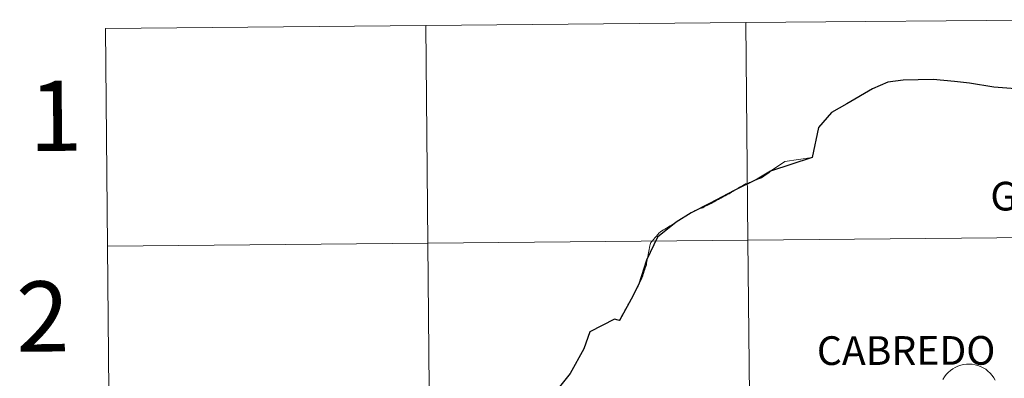
# Model space of a CAD drawing. Units: metres. Extents: x 562309 to 566791, y 4719065 to 4722076.
# Drawn here: x 563143 to 563269, y 4719295 to 4719341 of the extents above; entities that cross this region are included whole.
import ezdxf
from ezdxf.enums import TextEntityAlignment as Align

# ---------------------------------------------------------------- set-up
doc = ezdxf.new("R2010")
doc.units = ezdxf.units.M
doc.header["$MEASUREMENT"] = 0
doc.layers.add('Level 63', color=7, linetype='Continuous', lineweight=0)
doc.styles.add('Arial', font='ARIAL.TTF', dxfattribs={"height": 0.2})

msp = doc.modelspace()

# ---------------------------------------------------------------- linework, layer by layer
at = {"layer": 'Level 63', "linetype": 'Continuous', "lineweight": 0}
for points in [[(563236.03, 4719340.99, -0.24), (563236.29, 4719313.13, -0.24), (563195.3, 4719312.75, -0.24), (563195.05, 4719340.61, -0.24), (563236.03, 4719340.99, -0.24)], [(563277.02, 4719341.37, -0.24), (563277.27, 4719313.51, -0.24), (563236.29, 4719313.13, -0.24), (563236.03, 4719340.99, -0.24), (563277.02, 4719341.37, -0.24)], [(563195.05, 4719340.61, -0.24), (563195.3, 4719312.75, -0.24), (563154.32, 4719312.36, -0.24), (563154.06, 4719340.23, -0.24), (563195.05, 4719340.61, -0.24)], [(563236.29, 4719313.13, -0.24), (563236.55, 4719285.26, -0.24), (563195.56, 4719284.88, -0.24), (563195.3, 4719312.75, -0.24), (563236.29, 4719313.13, -0.24)], [(563277.27, 4719313.51, -0.24), (563277.53, 4719285.65, -0.24), (563236.55, 4719285.26, -0.24), (563236.29, 4719313.13, -0.24), (563277.27, 4719313.51, -0.24)], [(563195.3, 4719312.75, -0.24), (563195.56, 4719284.88, -0.24), (563154.58, 4719284.5, -0.24), (563154.32, 4719312.36, -0.24), (563195.3, 4719312.75, -0.24)]]:
    msp.add_polyline3d(points, close=True, dxfattribs=at)
for points in [[(563154.32, 4719312.36, -0.24), (563195.3, 4719312.75, -0.24), (563195.05, 4719340.61, -0.24), (563154.06, 4719340.23, -0.24)], [(563154.06, 4719340.23, -0.24), (563154.32, 4719312.36, -0.24)], [(563154.58, 4719284.5, -0.24), (563195.56, 4719284.88, -0.24), (563195.3, 4719312.75, -0.24), (563154.32, 4719312.36, -0.24)], [(563154.32, 4719312.36, -0.24), (563154.58, 4719284.5, -0.24)]]:
    msp.add_polyline3d(points, dxfattribs=at)
at = {"layer": 'Level 63', "color": 38, "linetype": 'Continuous', "lineweight": 30}
msp.add_polyline3d([(563271.63, 4719332.41, 0.01), (563267.75, 4719332.73, 0.01), (563264.65, 4719333.26, 0.01), (563262.71, 4719333.45, 0.01), (563260, 4719333.7, 0.01), (563256.14, 4719333.62, 0.01), (563254.2, 4719333.36, 0.01), (563252.24, 4719332.52, 0.01), (563248.92, 4719330.59, 0.01), (563246.98, 4719329.48, 0.01), (563245.3, 4719327.55, 0.01), (563244.5, 4719323.71, 0.01), (563239.17, 4719321.96, 0.01), (563237.46, 4719320.96, 0.01), (563234.54, 4719319.49, 0.01), (563231.44, 4719317.87, 0.01), (563229.02, 4719316.64, 0.01), (563227.08, 4719315.43, 0.01), (563224.69, 4719313.5, 0.01), (563223.29, 4719310.55, 0.01), (563222.3, 4719307.51, 0.01), (563221.32, 4719305.58, 0.01), (563219.83, 4719302.84, 0.01), (563219.22, 4719303.02, 0.01), (563216.05, 4719301.38, 0.01), (563215.27, 4719299.21, 0.01), (563213.52, 4719296.06, 0.01), (563211.99, 4719294.13, 0.01)], dxfattribs=at)
at = {"layer": 'Level 63', "color": 38, "linetype": 'Continuous', "lineweight": 0}
for points in [[(563239.17, 4719321.96, 0.01), (563241.02, 4719323.21, 0.01), (563244.5, 4719323.71, 0.01)], [(563239.17, 4719321.96, 0.01), (563241.02, 4719323.21, 0.01), (563244.5, 4719323.71, 0.01)], [(563234.54, 4719319.49, 0.01), (563234.73, 4719319.6, 0.01), (563234.89, 4719319.71, 0.01), (563235.05, 4719319.81, 0.01), (563235.22, 4719319.9, 0.01), (563235.36, 4719319.99, 0.01), (563235.5, 4719320.06, 0.01), (563235.64, 4719320.15, 0.01), (563235.84, 4719320.27, 0.01), (563235.99, 4719320.35, 0.01), (563236.19, 4719320.4, 0.01), (563236.37, 4719320.45, 0.01), (563236.48, 4719320.5, 0.01), (563236.61, 4719320.56, 0.01), (563236.79, 4719320.61, 0.01), (563237, 4719320.71, 0.01), (563237.11, 4719320.76, 0.01), (563237.39, 4719320.86, 0.01), (563237.57, 4719320.93, 0.01), (563237.68, 4719320.98, 0.01), (563237.94, 4719321.08, 0.01), (563238.08, 4719321.16, 0.01), (563238.26, 4719321.29, 0.01), (563238.5, 4719321.46, 0.01), (563238.69, 4719321.59, 0.01), (563238.96, 4719321.77, 0.01), (563239.17, 4719321.96, 0.01)], [(563234.54, 4719319.49, 0.01), (563234.73, 4719319.6, 0.01), (563234.89, 4719319.71, 0.01), (563235.05, 4719319.81, 0.01), (563235.22, 4719319.9, 0.01), (563235.36, 4719319.99, 0.01), (563235.5, 4719320.06, 0.01), (563235.64, 4719320.15, 0.01), (563235.84, 4719320.27, 0.01), (563235.99, 4719320.35, 0.01), (563236.19, 4719320.4, 0.01), (563236.37, 4719320.45, 0.01), (563236.48, 4719320.5, 0.01), (563236.61, 4719320.56, 0.01), (563236.79, 4719320.61, 0.01), (563237, 4719320.71, 0.01), (563237.11, 4719320.76, 0.01), (563237.39, 4719320.86, 0.01), (563237.57, 4719320.93, 0.01), (563237.68, 4719320.98, 0.01), (563237.94, 4719321.08, 0.01), (563238.08, 4719321.16, 0.01), (563238.26, 4719321.29, 0.01), (563238.5, 4719321.46, 0.01), (563238.69, 4719321.59, 0.01), (563238.96, 4719321.77, 0.01), (563239.17, 4719321.96, 0.01)], [(563219.83, 4719302.84, 0.01), (563219.9, 4719302.96, 0.01), (563220, 4719303.14, 0.01), (563220.11, 4719303.36, 0.01), (563220.21, 4719303.55, 0.01), (563220.35, 4719303.78, 0.01), (563220.43, 4719303.94, 0.01), (563220.54, 4719304.15, 0.01), (563220.65, 4719304.35, 0.01), (563220.8, 4719304.61, 0.01), (563220.92, 4719304.84, 0.01), (563221.06, 4719305.1, 0.01), (563221.19, 4719305.33, 0.01), (563221.41, 4719305.74, 0.01), (563221.54, 4719305.98, 0.01), (563221.65, 4719306.19, 0.01), (563221.79, 4719306.44, 0.01), (563221.93, 4719306.72, 0.01), (563222.08, 4719306.99, 0.01), (563222.22, 4719307.26, 0.01), (563222.36, 4719307.52, 0.01), (563222.49, 4719307.78, 0.01), (563222.61, 4719308.05, 0.01), (563222.72, 4719308.25, 0.01), (563222.73, 4719308.33, 0.01), (563222.82, 4719308.58, 0.01), (563222.88, 4719308.8, 0.01), (563222.92, 4719308.88, 0.01), (563223.01, 4719309.15, 0.01), (563223.08, 4719309.36, 0.01), (563223.14, 4719309.55, 0.01), (563223.22, 4719309.77, 0.01), (563223.28, 4719309.98, 0.01), (563223.32, 4719310.16, 0.01), (563223.36, 4719310.39, 0.01), (563223.4, 4719310.59, 0.01), (563223.44, 4719310.83, 0.01), (563223.48, 4719311.05, 0.01), (563223.53, 4719311.28, 0.01), (563223.57, 4719311.5, 0.01), (563223.6, 4719311.71, 0.01), (563223.65, 4719311.94, 0.01), (563223.7, 4719312.19, 0.01), (563223.74, 4719312.4, 0.01), (563223.77, 4719312.56, 0.01), (563223.87, 4719312.85, 0.01), (563223.94, 4719312.91, 0.01), (563224.07, 4719313.06, 0.01), (563224.19, 4719313.23, 0.01), (563224.4, 4719313.48, 0.01), (563224.53, 4719313.62, 0.01), (563224.74, 4719313.86, 0.01), (563224.94, 4719314.06, 0.01), (563225.04, 4719314.16, 0.01), (563225.15, 4719314.23, 0.01), (563225.48, 4719314.44, 0.01), (563225.66, 4719314.54, 0.01), (563225.85, 4719314.66, 0.01), (563226.11, 4719314.83, 0.01), (563226.33, 4719314.95, 0.01), (563226.52, 4719315.07, 0.01), (563226.77, 4719315.22, 0.01), (563227.01, 4719315.38, 0.01), (563227.18, 4719315.49, 0.01), (563227.45, 4719315.66, 0.01), (563227.7, 4719315.81, 0.01), (563227.92, 4719315.95, 0.01), (563228.16, 4719316.1, 0.01), (563228.38, 4719316.24, 0.01), (563228.56, 4719316.36, 0.01), (563228.78, 4719316.48, 0.01), (563229, 4719316.62, 0.01), (563229.3, 4719316.82, 0.01), (563229.54, 4719316.95, 0.01), (563229.78, 4719317.03, 0.01), (563229.99, 4719317.1, 0.01), (563230.18, 4719317.17, 0.01), (563230.33, 4719317.23, 0.01), (563230.52, 4719317.29, 0.01), (563230.7, 4719317.4, 0.01), (563230.85, 4719317.48, 0.01), (563231.08, 4719317.59, 0.01), (563231.33, 4719317.72, 0.01), (563231.56, 4719317.84, 0.01), (563231.81, 4719317.97, 0.01), (563231.97, 4719318.06, 0.01), (563232.18, 4719318.18, 0.01), (563232.32, 4719318.25, 0.01), (563232.5, 4719318.34, 0.01), (563232.66, 4719318.43, 0.01), (563232.82, 4719318.52, 0.01), (563233.04, 4719318.63, 0.01), (563233.25, 4719318.75, 0.01), (563233.37, 4719318.8, 0.01), (563233.58, 4719318.94, 0.01), (563233.77, 4719319.02, 0.01), (563233.86, 4719319.07, 0.01), (563234, 4719319.16, 0.01), (563234.17, 4719319.26, 0.01), (563234.34, 4719319.36, 0.01), (563234.54, 4719319.49, 0.01)], [(563219.22, 4719303.02, 0.01), (563219.46, 4719302.94, 0.01), (563219.66, 4719302.88, 0.01), (563219.83, 4719302.84, 0.01)], [(563219.22, 4719303.02, 0.01), (563219.46, 4719302.94, 0.01), (563219.66, 4719302.88, 0.01), (563219.83, 4719302.84, 0.01)], [(563261.24, 4719295.29, 0.01), (563261.44, 4719295.61, 0.01), (563261.66, 4719295.91, 0.01), (563261.91, 4719296.18, 0.01), (563262.19, 4719296.43, 0.01), (563262.49, 4719296.65, 0.01), (563262.82, 4719296.84, 0.01), (563263.16, 4719296.99, 0.01), (563263.51, 4719297.12, 0.01), (563263.87, 4719297.2, 0.01), (563264.24, 4719297.25, 0.01), (563264.61, 4719297.26, 0.01), (563264.98, 4719297.24, 0.01), (563265.35, 4719297.18, 0.01), (563265.71, 4719297.08, 0.01), (563266.06, 4719296.95, 0.01), (563266.39, 4719296.78, 0.01), (563266.71, 4719296.59, 0.01), (563267, 4719296.36, 0.01), (563267.28, 4719296.1, 0.01), (563267.52, 4719295.82, 0.01), (563267.74, 4719295.51, 0.01), (563267.92, 4719295.19, 0.01)], [(563261.24, 4719295.29, 0.01), (563261.44, 4719295.61, 0.01), (563261.66, 4719295.91, 0.01), (563261.91, 4719296.18, 0.01), (563262.19, 4719296.43, 0.01), (563262.49, 4719296.65, 0.01), (563262.82, 4719296.84, 0.01), (563263.16, 4719296.99, 0.01), (563263.51, 4719297.12, 0.01), (563263.87, 4719297.2, 0.01), (563264.24, 4719297.25, 0.01), (563264.61, 4719297.26, 0.01), (563264.98, 4719297.24, 0.01), (563265.35, 4719297.18, 0.01), (563265.71, 4719297.08, 0.01), (563266.06, 4719296.95, 0.01), (563266.39, 4719296.78, 0.01), (563266.71, 4719296.59, 0.01), (563267, 4719296.36, 0.01), (563267.28, 4719296.1, 0.01), (563267.52, 4719295.82, 0.01), (563267.74, 4719295.51, 0.01), (563267.92, 4719295.19, 0.01)]]:
    msp.add_polyline3d(points, dxfattribs=at)

# ---------------------------------------------------------------- texts
at = {"layer": 'Level 63', "linetype": 'Continuous', "lineweight": 0, "style": 'Arial'}
for s, height, rotation, p in [('1', 8.9998, 0.533894, (563147.6724, 4719329.0613, -0.24)), ('GENEVILLA', 3.67536, 0.103077, (563280.2256, 4719318.7872, 0.01)), ('2', 8.9998, 0.533894, (563146.0224, 4719303.3613, -0.24)), ('CABREDO', 3.67536, 0.103077, (563256.5291, 4719299.0006, 0.01))]:
    msp.add_text(s, height=height, rotation=rotation, dxfattribs=at).set_placement(p, align=Align.MIDDLE_CENTER)

doc.saveas('drawing.dxf')
